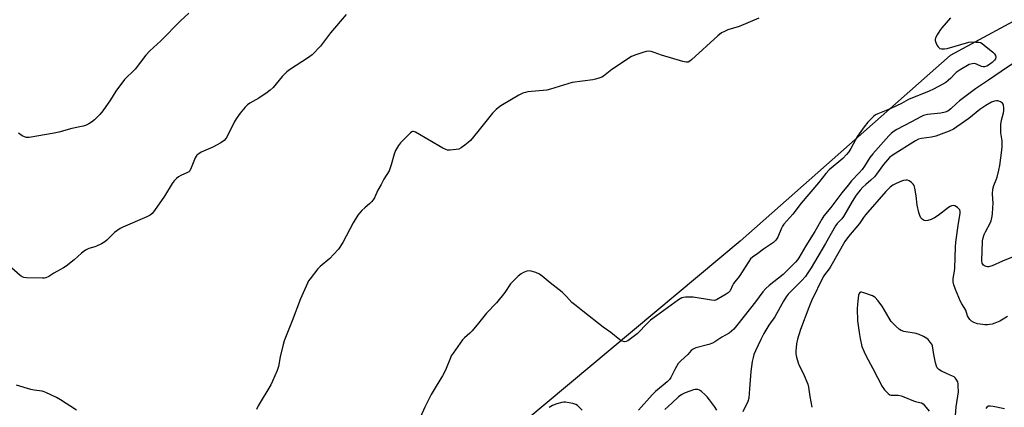
# Model space of a CAD drawing. Units: inches. Extents: x 1183771 to 1189773, y 565456 to 569458.
# Drawn here: x 1184174 to 1184609, y 567920 to 568091 of the extents above; entities that cross this region are included whole.
import ezdxf

# ---------------------------------------------------------------- set-up
doc = ezdxf.new("R2010")
doc.units = ezdxf.units.IN
doc.header["$MEASUREMENT"] = 0
doc.layers.add('NTRL-Farm Land', color=3, linetype='Continuous')
doc.layers.add('Undefined', color=1, linetype='Continuous')

msp = doc.modelspace()

# ---------------------------------------------------------------- linework, layer by layer
at = {"layer": 'NTRL-Farm Land'}
msp.add_lwpolyline([(1184662.55, 568117.02), (1184585.09, 568075.07), (1184492.3, 567993.14), (1184388.2, 567906.22), (1184304.83, 567850.5), (1184216.61, 567791.6), (1184198.25, 567796.48), (1184176.19, 567819.03), (1184128.63, 567900.76), (1184104.06, 567924.73), (1184081.67, 567961.1), (1184024.09, 568058.4), (1183964.14, 568159.97)], dxfattribs=at)
at = {"layer": 'Undefined'}
for points, elevation in [([(1184318.21, 568093.3), (1184311.39, 568085.17), (1184306.95, 568079.31), (1184303.28, 568075.49), (1184301.63, 568074.24), (1184293.19, 568068.87), (1184292.1, 568067.91), (1184290.04, 568065.84), (1184285.94, 568061.06), (1184284.69, 568059.79), (1184283.27, 568058.75), (1184279.6, 568056.29), (1184275.61, 568054.04), (1184274.7, 568053.34), (1184273.64, 568052.34), (1184271.41, 568049.74), (1184269.66, 568047.22), (1184268.82, 568045.72), (1184265.87, 568039.63), (1184265.23, 568038.69), (1184264.29, 568037.63), (1184262.9, 568036.64), (1184259.35, 568034.68), (1184254.25, 568032.53), (1184253.1, 568031.81), (1184252.29, 568031.13), (1184251.96, 568030.7), (1184251.56, 568029.94), (1184249.83, 568025.57), (1184249.17, 568024.31), (1184248.69, 568023.83), (1184248.21, 568023.52), (1184245.24, 568022.12), (1184244.2, 568021.56), (1184243.27, 568020.84), (1184242.21, 568019.81), (1184241.36, 568018.63), (1184238.02, 568013.1), (1184233.6, 568006.73), (1184232.47, 568005.38), (1184231.6, 568004.71), (1184230.14, 568003.91), (1184219.63, 567999.43), (1184218.34, 567998.74), (1184215.89, 567997.04), (1184212.52, 567993.64), (1184211.61, 567992.89), (1184210.09, 567992.04), (1184207.99, 567991.03), (1184207.17, 567990.73), (1184204.61, 567990.02), (1184203.1, 567989.24), (1184201.24, 567987.94), (1184198.05, 567984.95), (1184194.54, 567982.24), (1184193.3, 567981.43), (1184189.15, 567979.07), (1184186.93, 567977.59), (1184185.58, 567977), (1184185.02, 567976.88), (1184184.14, 567976.83), (1184176.98, 567977.02), (1184175.83, 567977.19), (1184175.16, 567977.46), (1184174.28, 567978.09), (1184168.07, 567983.56)], 216), ([(1184500.55, 568091.54), (1184491.9, 568087.97), (1184486.94, 568086.48), (1184485.34, 568085.78), (1184484.06, 568085.1), (1184482.44, 568083.83), (1184470.8, 568073.15), (1184470.11, 568072.61), (1184469.37, 568072.25), (1184468.5, 568072.19), (1184467.07, 568072.51), (1184457.56, 568075.32), (1184454.3, 568076.5), (1184452.97, 568076.91), (1184451.89, 568077), (1184450.78, 568076.86), (1184449.37, 568076.47), (1184446.28, 568075.44), (1184444.38, 568074.67), (1184435.67, 568068.9), (1184431.96, 568066.04), (1184431.19, 568065.63), (1184429.83, 568065.11), (1184428.43, 568064.67), (1184427.28, 568064.42), (1184418.15, 568063.23), (1184408.58, 568060.29), (1184406.93, 568059.85), (1184398.58, 568059.06), (1184397.42, 568058.86), (1184396.33, 568058.49), (1184394.53, 568057.59), (1184387.27, 568053.41), (1184386.11, 568052.6), (1184384.58, 568051.34), (1184383.75, 568050.58), (1184382.95, 568049.72), (1184376.47, 568041.62), (1184373.12, 568037.69), (1184372.1, 568036.71), (1184370.7, 568035.61), (1184369, 568034.41), (1184367.97, 568033.86), (1184366.86, 568033.62), (1184364.23, 568033.43), (1184363.08, 568033.43), (1184362.26, 568033.59), (1184360.98, 568034.22), (1184354.98, 568037.84), (1184348.81, 568041.31), (1184348.05, 568041.56), (1184347.59, 568041.54), (1184347.19, 568041.39), (1184346.6, 568040.94), (1184342.2, 568036.56), (1184341.4, 568035.4), (1184340.1, 568033.2), (1184339.41, 568031.65), (1184338.14, 568026.91), (1184337.22, 568024.23), (1184334.95, 568020.56), (1184333.67, 568018.28), (1184332.28, 568015.71), (1184330.72, 568012.38), (1184330.17, 568011.41), (1184329.47, 568010.55), (1184328.69, 568009.76), (1184326.49, 568007.91), (1184325.21, 568006.69), (1184324.19, 568005.62), (1184323.47, 568004.72), (1184321.36, 568001.32), (1184316.74, 567992.57), (1184314.84, 567989.71), (1184312.71, 567987.26), (1184311.09, 567985.54), (1184306.81, 567982.04), (1184305.75, 567981.05), (1184302.28, 567976.65), (1184301.64, 567975.66), (1184301.12, 567974.62), (1184298.05, 567967.79), (1184294.35, 567958.1), (1184290.8, 567949.29), (1184290.34, 567947.58), (1184289.12, 567942.1), (1184288.32, 567937.84), (1184287.76, 567936.2), (1184285.7, 567931.36), (1184284.95, 567929.77), (1184279.35, 567920.47), (1184278.6, 567918.91)], 214), ([(1184585.26, 568091.78), (1184581.46, 568087.37), (1184580.56, 568086.23), (1184579.31, 568084.24), (1184578.64, 568082.97), (1184578.44, 568082.2), (1184578.5, 568081.68), (1184578.78, 568080.9), (1184579.42, 568079.61), (1184579.86, 568078.89), (1184580.21, 568078.49), (1184580.62, 568078.22), (1184581.35, 568078.04), (1184582.68, 568078.03), (1184583.82, 568078.26), (1184593.3, 568081.01), (1184594.45, 568081.1), (1184596.51, 568081.07), (1184597.66, 568080.99), (1184598.48, 568080.81), (1184599.24, 568080.4), (1184600.18, 568079.69), (1184603.9, 568076.65), (1184604.74, 568075.83), (1184605.15, 568075.14), (1184605.31, 568074.4), (1184605.16, 568073.71), (1184604.74, 568073.08), (1184603.69, 568072.11), (1184602.02, 568070.89), (1184601.27, 568070.48), (1184600.26, 568070.15), (1184599.75, 568070.11), (1184599.02, 568070.27), (1184596.73, 568071.34), (1184595.94, 568071.57), (1184594.88, 568071.51), (1184593.56, 568071.09), (1184589.52, 568068.74), (1184587.81, 568067.63), (1184587.18, 568067.06), (1184585.47, 568065.19), (1184584.27, 568064.05), (1184583.2, 568063.18), (1184581.94, 568062.44), (1184577.78, 568060.31), (1184575.77, 568059.38), (1184566.66, 568055.7), (1184563.56, 568054), (1184558.85, 568051.76), (1184556.79, 568050.85), (1184553.18, 568049.44), (1184552.13, 568048.88), (1184551.42, 568048.36), (1184548.81, 568045.68), (1184547.15, 568043.63), (1184544.24, 568039.47), (1184541.2, 568034.05), (1184540.3, 568032.69), (1184539.36, 568031.49), (1184537.66, 568029.69), (1184531.71, 568024.68), (1184530.12, 568023.11), (1184526.94, 568019), (1184519.27, 568009.98), (1184515.55, 568005.13), (1184511.68, 568000.71), (1184511.06, 567999.84), (1184510.57, 567998.94), (1184509, 567994.99), (1184508.06, 567993.6), (1184507.02, 567992.64), (1184502.57, 567989.66), (1184500.08, 567987.7), (1184497.78, 567986.2), (1184496.97, 567985.45), (1184496.12, 567984.28), (1184491.86, 567977.58), (1184489.4, 567974.5), (1184488.91, 567973.63), (1184487.87, 567971.35), (1184487.07, 567970.43), (1184486.14, 567969.77), (1184482.63, 567967.69), (1184481.86, 567967.3), (1184481.05, 567967.09), (1184479.63, 567967.17), (1184471.51, 567968.42), (1184468.11, 567968.45), (1184467.29, 567968.37), (1184466.5, 567968.15), (1184465.05, 567967.26), (1184455.3, 567960.29), (1184452.75, 567958.37), (1184451.47, 567957.17), (1184446.79, 567952.32), (1184445.7, 567951.36), (1184442.65, 567949.21), (1184441.91, 567948.86), (1184441.16, 567948.78), (1184440.15, 567949.05), (1184439.15, 567949.67), (1184435.14, 567952.85), (1184431.76, 567955.28), (1184422.88, 567962.32), (1184419.11, 567965.18), (1184418, 567966.13), (1184415.55, 567968.85), (1184413.64, 567970.68), (1184408.33, 567974.77), (1184404.8, 567977.81), (1184403.62, 567978.64), (1184402, 567979.32), (1184400.05, 567979.96), (1184399.21, 567980.08), (1184398.13, 567979.91), (1184396.54, 567979.35), (1184395.55, 567978.81), (1184394.2, 567977.69), (1184391.83, 567975.47), (1184390.87, 567974.38), (1184388.28, 567970.58), (1184384.61, 567966.01), (1184380.23, 567961.5), (1184376.7, 567957.01), (1184373.9, 567953.7), (1184372.89, 567952.67), (1184370.5, 567950.53), (1184369.72, 567949.7), (1184365.46, 567943.75), (1184364.66, 567942.53), (1184364.28, 567941.77), (1184362.46, 567936.94), (1184361.62, 567935.06), (1184360.88, 567933.78), (1184357.98, 567929.28), (1184355.82, 567925.47), (1184353.04, 567920.02), (1184351.14, 567915.66)], 212), ([(1184613.95, 568072.29), (1184607.67, 568068.13), (1184602.01, 568064.18), (1184596.25, 568060.42), (1184589.18, 568055.1), (1184587.88, 568053.96), (1184585.43, 568051.56), (1184584.16, 568050.64), (1184582.92, 568050.16), (1184580.98, 568049.74), (1184575.09, 568049.08), (1184573.39, 568048.68), (1184572.1, 568048.08), (1184568.1, 568045.87), (1184561.59, 568042.45), (1184559.95, 568041.43), (1184559.12, 568040.71), (1184558.09, 568039.64), (1184550.91, 568031.68), (1184549.69, 568030.09), (1184547.3, 568026.35), (1184546.26, 568024.88), (1184544.98, 568023.36), (1184541.58, 568019.85), (1184539.98, 568017.98), (1184537.22, 568014.6), (1184535.06, 568011.55), (1184532.44, 568008.13), (1184529.34, 568004.38), (1184528.36, 568002.89), (1184525.31, 567997.51), (1184521.29, 567991.14), (1184518.25, 567985.86), (1184517.63, 567984.95), (1184516.74, 567983.89), (1184511.34, 567978.55), (1184509.33, 567976.92), (1184505.16, 567973.71), (1184503.67, 567972.28), (1184502.39, 567970.8), (1184499.1, 567966.4), (1184491.34, 567956.53), (1184489.53, 567954.41), (1184488.54, 567953.44), (1184487.4, 567952.63), (1184484.18, 567950.81), (1184481.11, 567948.76), (1184480.15, 567948.23), (1184478.54, 567947.66), (1184472.81, 567946.14), (1184471.58, 567945.55), (1184470.73, 567944.92), (1184469.21, 567943.14), (1184466.1, 567940.41), (1184464.95, 567939.18), (1184463.41, 567936.63), (1184461.68, 567933.07), (1184461.04, 567932.16), (1184460.05, 567931.17), (1184454.97, 567926.81), (1184453.5, 567925.36), (1184447.4, 567918.56)], 210), ([(1184619.09, 567988.79), (1184608.18, 567984.36), (1184603.67, 567982.38), (1184602.11, 567981.9), (1184601.6, 567981.87), (1184601.07, 567981.97), (1184600.33, 567982.32), (1184599.9, 567982.65), (1184599.55, 567983.06), (1184599.31, 567983.56), (1184599.12, 567984.35), (1184599.09, 567985.1), (1184599.33, 567988.46), (1184599.47, 567993.39), (1184599.68, 567994.74), (1184600.13, 567996.07), (1184600.71, 567997.36), (1184602.91, 568001.4), (1184603.2, 568002.18), (1184603.55, 568003.51), (1184603.85, 568005.15), (1184604.04, 568008.07), (1184604.05, 568009.81), (1184603.88, 568014.12), (1184604, 568016.1), (1184604.43, 568017.75), (1184605.47, 568020.33), (1184605.83, 568021.42), (1184606.65, 568024.54), (1184607.03, 568026.56), (1184607.96, 568033.29), (1184608.09, 568035.02), (1184608.03, 568037.53), (1184607.55, 568041.05), (1184607.48, 568043.32), (1184607.53, 568044.73), (1184607.86, 568046.65), (1184608.74, 568049.8), (1184608.89, 568050.93), (1184608.86, 568052.09), (1184608.72, 568053.2), (1184608.56, 568053.7), (1184608.28, 568054.11), (1184607.43, 568054.67), (1184606.69, 568054.96), (1184606.17, 568055.07), (1184605.61, 568055.07), (1184604.77, 568054.95), (1184603.39, 568054.52), (1184600.81, 568053.05), (1184598.17, 568051.33), (1184593.35, 568047.38), (1184588.04, 568043.61), (1184586.55, 568042.65), (1184584.64, 568041.81), (1184578.8, 568039.52), (1184576.84, 568039.11), (1184572.39, 568038.52), (1184571.08, 568038.14), (1184569.82, 568037.46), (1184559.93, 568031.35), (1184558.38, 568030.14), (1184557.36, 568029.11), (1184555.67, 568027.03), (1184552.57, 568022.71), (1184551.67, 568021.63), (1184550.12, 568020.07), (1184547.86, 568018.21), (1184546.59, 568017.04), (1184545.41, 568015.74), (1184543.65, 568013.48), (1184541.88, 568010.71), (1184538.06, 568004.08), (1184537.24, 568003.06), (1184535.21, 568001.01), (1184534.46, 567999.95), (1184530.08, 567992.24), (1184523.64, 567981.4), (1184521.97, 567978.75), (1184521.14, 567977.6), (1184519.64, 567975.88), (1184514.44, 567970.7), (1184513.6, 567969.77), (1184512.73, 567968.66), (1184511.49, 567966.75), (1184507.68, 567959.85), (1184504.99, 567956.08), (1184503.61, 567953.96), (1184502.74, 567952.46), (1184501.4, 567949.86), (1184499.1, 567944.77), (1184498.41, 567943.16), (1184498.01, 567941.89), (1184497.69, 567940.13), (1184497.04, 567935.68), (1184496.53, 567928), (1184496.1, 567923.89), (1184495.68, 567922.52), (1184493.47, 567917.86)], 208), ([(1184610.49, 567960.03), (1184608.53, 567958.76), (1184607, 567957.93), (1184604.92, 567957.07), (1184603.62, 567956.61), (1184602.52, 567956.36), (1184601.65, 567956.29), (1184600.47, 567956.34), (1184598.39, 567956.54), (1184597.23, 567956.76), (1184595.57, 567957.33), (1184594.56, 567957.87), (1184593.78, 567958.61), (1184593.16, 567959.49), (1184592.81, 567960.26), (1184591.97, 567962.74), (1184590.21, 567965.57), (1184589.69, 567966.59), (1184587.44, 567971.91), (1184586.79, 567973.88), (1184586.46, 567975.32), (1184586.49, 567976.72), (1184587.01, 567979.97), (1184587.16, 567981.32), (1184587.44, 567990.49), (1184587.58, 567992.73), (1184588.74, 568001.14), (1184589.54, 568005.48), (1184589.58, 568006.27), (1184589.33, 568007.1), (1184589.02, 568007.51), (1184588.41, 568008.05), (1184587.24, 568008.75), (1184586.48, 568008.9), (1184585.66, 568008.74), (1184585.12, 568008.51), (1184584.37, 568008.05), (1184579.88, 568004.57), (1184578.24, 568003.53), (1184576.73, 568002.81), (1184575.18, 568002.29), (1184574.42, 568002.18), (1184573.68, 568002.33), (1184572.77, 568002.88), (1184572.22, 568003.48), (1184571.71, 568004.47), (1184571.22, 568005.81), (1184570.5, 568009.16), (1184570.05, 568013.24), (1184569.5, 568016.63), (1184569.23, 568017.7), (1184568.84, 568018.41), (1184568.02, 568019.16), (1184567.06, 568019.78), (1184566.29, 568020.1), (1184565.51, 568020.17), (1184564.43, 568020.02), (1184563.62, 568019.74), (1184561.25, 568018.69), (1184559.72, 568017.89), (1184558.6, 568017.01), (1184556.75, 568015.1), (1184547.68, 568004.81), (1184546.83, 568003.7), (1184545.06, 568001.04), (1184540.21, 567995.3), (1184538.64, 567992.99), (1184532.43, 567982.19), (1184531.6, 567980.95), (1184529.66, 567978.33), (1184529.06, 567977.39), (1184523.82, 567966.93), (1184522.6, 567963.99), (1184519.04, 567954.16), (1184517.68, 567949.93), (1184517.24, 567947.9), (1184516.9, 567944.66), (1184516.93, 567943.5), (1184517.25, 567942.07), (1184517.98, 567939.51), (1184518.37, 567938.4), (1184520.14, 567934.99), (1184522.22, 567930.1), (1184522.57, 567928.7), (1184523.12, 567924.68), (1184523.99, 567919.88)], 206), ([(1184587.29, 567914.41), (1184587.75, 567920.09), (1184588.75, 567926.75), (1184588.72, 567929.39), (1184588.65, 567930.26), (1184588.47, 567931.09), (1184587.82, 567932.3), (1184587.28, 567932.93), (1184586.85, 567933.28), (1184586.11, 567933.69), (1184583.43, 567934.85), (1184581.31, 567935.87), (1184580.16, 567936.61), (1184579.44, 567937.34), (1184579.07, 567938.06), (1184578.68, 567939.46), (1184577.91, 567943.19), (1184577.3, 567946.98), (1184576.97, 567947.75), (1184576.35, 567948.69), (1184575.44, 567949.76), (1184574.78, 567950.29), (1184573.27, 567951.15), (1184571.44, 567952.05), (1184570.07, 567952.47), (1184564.71, 567953.41), (1184563.43, 567953.84), (1184562.73, 567954.24), (1184561.25, 567955.54), (1184559.09, 567957.8), (1184558.19, 567959.16), (1184555.1, 567964.51), (1184553.17, 567967.01), (1184552.03, 567968.29), (1184551.6, 567968.65), (1184550.86, 567969.06), (1184546.97, 567970.47), (1184545.91, 567970.71), (1184545.45, 567970.67), (1184545.14, 567970.48), (1184544.89, 567970.13), (1184544.65, 567969.39), (1184544.14, 567965.38), (1184544.09, 567963.34), (1184544.19, 567958.08), (1184544.89, 567952.85), (1184545.35, 567950.22), (1184546.15, 567946.73), (1184547.05, 567944.38), (1184547.82, 567942.82), (1184550.97, 567937.08), (1184555.13, 567929.03), (1184556.13, 567927.59), (1184557.73, 567925.91), (1184558.39, 567925.42), (1184559.12, 567925.19), (1184562.14, 567925.19), (1184563.51, 567924.97), (1184564.61, 567924.57), (1184568.92, 567922.68), (1184569.76, 567922.43), (1184571.77, 567922.04), (1184572.49, 567921.8), (1184573.17, 567921.35), (1184573.78, 567920.72), (1184575.88, 567918.18)], 204), ([(1184199.03, 567918.63), (1184192.08, 567923.16), (1184190.29, 567924.14), (1184185.61, 567926.43), (1184184.81, 567926.75), (1184183.91, 567926.98), (1184180.37, 567927.45), (1184178.92, 567927.75), (1184172.58, 567929.6)], 214), ([(1184481.99, 567918.59), (1184480.97, 567920.17), (1184478.75, 567923.17), (1184477.68, 567924.54), (1184476.86, 567925.4), (1184475.32, 567926.8), (1184474.39, 567927.47), (1184473.61, 567927.73), (1184472.5, 567927.78), (1184471.67, 567927.63), (1184470.05, 567927.08), (1184468, 567926.26), (1184466.54, 567925.51), (1184465.16, 567924.54), (1184462.09, 567921.76), (1184459.02, 567918.91)], 208), ([(1184422.52, 567918.63), (1184421.04, 567920.06), (1184420.39, 567920.63), (1184419.68, 567921.11), (1184418.34, 567921.56), (1184415.2, 567922.16), (1184414.35, 567922.19), (1184413.53, 567922.05), (1184411.35, 567921.36), (1184409.48, 567920.66), (1184407.94, 567919.79)], 210), ([(1184609.12, 567919.24), (1184604.18, 567920.25), (1184602.76, 567920.45), (1184601.99, 567920.36), (1184601.36, 567919.92), (1184600.81, 567919.3)], 204)]:
    msp.add_lwpolyline(points, dxfattribs=dict(at, elevation=elevation))
msp.add_polyline3d([(1184248.7, 568093.87, 218), (1184245.08, 568090.49, 218), (1184236.41, 568081.57, 218), (1184231.53, 568077.16, 218), (1184229.79, 568075.34, 218), (1184224.95, 568069.08, 218), (1184223.95, 568068.05, 218), (1184221.13, 568065.49, 218), (1184220.33, 568064.61, 218), (1184216.5, 568059.33, 218), (1184214.06, 568055.5, 218), (1184210.72, 568050.72, 218), (1184209.37, 568049.15, 218), (1184207.06, 568046.81, 218), (1184205.73, 568045.77, 218), (1184204.56, 568044.99, 218), (1184203.09, 568044.25, 218), (1184201.98, 568043.9, 218), (1184196.99, 568042.92, 218), (1184191.24, 568041.28, 218), (1184189.22, 568040.8, 218), (1184178.22, 568038.94, 218), (1184177.07, 568038.9, 218), (1184176.08, 568039.17, 218), (1184175.08, 568039.73, 218), (1184173.41, 568040.87, 218)], dxfattribs=at)

doc.saveas('drawing.dxf')
